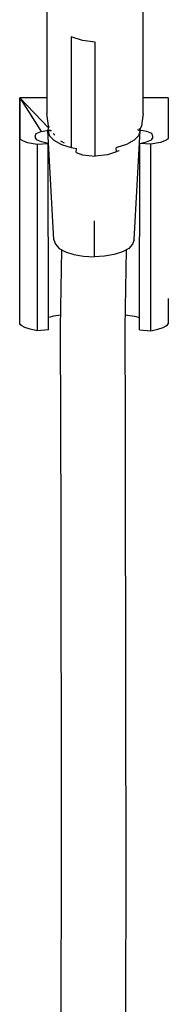
# Model space of a CAD drawing. Extents: x -0.27 to 0.27, y -0.66 to 0.66.
# Drawn here: x 0.24 to 0.27, y -0.23 to 0.01 of the extents above; entities that cross this region are included whole.
import ezdxf

# ---------------------------------------------------------------- set-up
doc = ezdxf.new("R2010")
doc.units = 0
doc.header["$MEASUREMENT"] = 0

msp = doc.modelspace()

# ---------------------------------------------------------------- linework, layer by layer
at = {"linetype": 'Continuous'}
for p, q in [((0.243433, 0.017062), (0.243433, -0.011045)), ((0.267433, -0.011045), (0.267433, 0.017062)), ((0.252361, 0.007083), (0.249481, 0.008061)), ((0.252361, 0.007083), (0.249481, 0.008061)), ((0.249481, 0.008061), (0.249481, -0.019371)), ((0.249481, 0.008061), (0.249481, -0.019371)), ((0.255433, 0.006717), (0.252361, 0.007083)), ((0.255433, 0.006717), (0.252361, 0.007083)), ((0.255433, -0.021703), (0.255433, 0.006717)), ((0.255433, -0.021703), (0.255433, 0.006717)), ((0.243893, -0.014652), (0.236683, -0.007129)), ((0.243893, -0.014652), (0.236683, -0.007129)), ((0.236683, -0.007129), (0.242053, -0.015554)), ((0.243433, -0.007129), (0.236683, -0.007129)), ((0.236683, -0.007129), (0.236683, -0.017162)), ((0.236683, -0.057129), (0.236683, -0.007129)), ((0.273683, -0.007129), (0.267433, -0.007129)), ((0.273683, -0.007129), (0.273683, -0.017162)), ((0.243865, -0.014128), (0.243433, -0.011045)), ((0.267433, -0.011045), (0.267001, -0.014128)), ((0.243684, -0.015317), (0.244025, -0.014233)), ((0.24405, -0.014519), (0.243865, -0.014128)), ((0.267001, -0.014128), (0.266506, -0.015178)), ((0.240537, -0.016695), (0.240813, -0.016065)), ((0.240537, -0.016695), (0.240537, -0.017146)), ((0.240537, -0.017146), (0.240881, -0.017626)), ((0.240813, -0.016065), (0.242053, -0.015554)), ((0.242053, -0.015554), (0.244326, -0.015104)), ((0.242053, -0.015554), (0.244326, -0.015104)), ((0.243684, -0.015317), (0.244611, -0.015317)), ((0.245184, -0.042505), (0.243684, -0.015317)), ((0.243684, -0.015317), (0.244611, -0.015317)), ((0.245184, -0.042505), (0.243684, -0.015317)), ((0.243684, -0.015317), (0.244083, -0.016584)), ((0.244083, -0.016584), (0.245184, -0.017726)), ((0.245392, -0.016434), (0.245018, -0.016068)), ((0.265183, -0.042505), (0.266683, -0.015317)), ((0.265183, -0.042505), (0.266683, -0.015317)), ((0.266283, -0.016584), (0.265183, -0.017726)), ((0.268313, -0.015554), (0.26604, -0.015104)), ((0.266683, -0.015317), (0.266256, -0.015317)), ((0.266683, -0.015317), (0.266256, -0.015317)), ((0.266683, -0.015317), (0.266283, -0.016584)), ((0.266683, -0.015317), (0.266526, -0.014817)), ((0.269554, -0.016065), (0.268313, -0.015554)), ((0.269484, -0.017626), (0.269829, -0.017146)), ((0.269829, -0.016695), (0.269554, -0.016065)), ((0.269829, -0.017146), (0.269829, -0.016695)), ((0.236683, -0.017162), (0.236826, -0.017401)), ((0.236826, -0.017401), (0.237532, -0.017879)), ((0.237532, -0.017879), (0.238621, -0.018241)), ((0.238621, -0.018241), (0.241025, -0.018711)), ((0.242121, -0.018136), (0.240881, -0.017626)), ((0.241025, -0.018711), (0.240995, -0.065123)), ((0.241025, -0.018711), (0.243733, -0.018502)), ((0.243733, -0.018502), (0.242121, -0.018136)), ((0.24387, -0.064897), (0.243733, -0.018502)), ((0.245184, -0.017726), (0.247083, -0.01874)), ((0.247804, -0.018435), (0.246937, -0.017951)), ((0.247083, -0.01874), (0.249481, -0.019542)), ((0.249483, -0.019543), (0.25086, -0.01978)), ((0.260883, -0.019543), (0.260701, -0.019574)), ((0.260748, -0.020575), (0.260701, -0.019574)), ((0.263283, -0.01874), (0.260883, -0.019543)), ((0.265183, -0.017726), (0.263283, -0.01874)), ((0.266496, -0.064897), (0.266632, -0.018502)), ((0.266632, -0.018502), (0.268244, -0.018136)), ((0.269341, -0.018711), (0.266632, -0.018502)), ((0.268244, -0.018136), (0.269484, -0.017626)), ((0.271745, -0.018241), (0.269341, -0.018711)), ((0.269371, -0.065123), (0.269341, -0.018711)), ((0.272833, -0.017879), (0.271745, -0.018241)), ((0.27354, -0.017401), (0.272833, -0.017879)), ((0.273683, -0.017162), (0.27354, -0.017401)), ((0.250752, -0.02079), (0.25086, -0.01978)), ((0.250752, -0.02079), (0.252361, -0.021336)), ((0.252361, -0.021336), (0.255433, -0.021703)), ((0.258506, -0.021336), (0.255433, -0.021703)), ((0.260748, -0.020575), (0.258506, -0.021336)), ((0.261385, -0.020359), (0.260896, -0.020525)), ((0.261454, -0.020315), (0.261385, -0.020359)), ((0.255184, -0.037801), (0.255184, -0.046731)), ((0.255184, -0.037801), (0.255184, -0.046731)), ((0.245184, -0.042505), (0.245583, -0.043604)), ((0.245583, -0.043604), (0.246483, -0.044618)), ((0.264783, -0.043604), (0.263883, -0.044618)), ((0.265183, -0.042505), (0.264783, -0.043604)), ((0.246483, -0.044618), (0.248083, -0.045506)), ((0.246859, -0.064221), (0.247184, -0.045006)), ((0.248083, -0.045506), (0.250184, -0.046182)), ((0.250184, -0.046182), (0.252583, -0.046562)), ((0.252583, -0.046562), (0.255184, -0.046731)), ((0.257783, -0.046562), (0.255184, -0.046731)), ((0.260184, -0.046182), (0.257783, -0.046562)), ((0.262283, -0.045506), (0.260184, -0.046182)), ((0.263883, -0.044618), (0.262283, -0.045506)), ((0.263185, -0.045006), (0.262858, -0.06422)), ((0.236683, -0.063392), (0.236683, -0.057129)), ((0.273683, -0.057129), (0.273683, -0.063392)), ((0.26291, -0.061202), (0.265268, -0.061508)), ((0.236865, -0.063638), (0.236683, -0.063392)), ((0.236865, -0.063638), (0.236683, -0.063392)), ((0.237227, -0.063906), (0.236865, -0.063638)), ((0.237227, -0.063906), (0.236865, -0.063638)), ((0.245097, -0.061508), (0.243861, -0.061791)), ((0.246909, -0.061273), (0.245097, -0.061508)), ((0.265268, -0.061508), (0.266506, -0.061791)), ((0.273141, -0.063906), (0.273501, -0.063638)), ((0.273501, -0.063638), (0.273683, -0.063392)), ((0.238001, -0.064305), (0.237227, -0.063906)), ((0.239258, -0.064765), (0.238001, -0.064305)), ((0.239258, -0.064765), (0.238001, -0.064305)), ((0.240995, -0.065123), (0.239258, -0.064765)), ((0.240995, -0.065123), (0.239258, -0.064765)), ((0.24387, -0.064897), (0.240995, -0.065123)), ((0.246929, -0.087958), (0.246859, -0.064221)), ((0.262858, -0.06422), (0.262929, -0.087936)), ((0.266496, -0.064897), (0.269371, -0.065123)), ((0.269371, -0.065123), (0.271108, -0.064765)), ((0.271108, -0.064765), (0.272365, -0.064305)), ((0.272365, -0.064305), (0.273141, -0.063906)), ((0.246983, -0.113521), (0.246929, -0.087958)), ((0.262929, -0.087936), (0.262982, -0.113499)), ((0.247024, -0.138643), (0.246983, -0.113521)), ((0.262982, -0.113499), (0.263024, -0.138631)), ((0.247053, -0.161845), (0.247024, -0.138643)), ((0.263024, -0.138631), (0.263054, -0.161834)), ((0.247068, -0.194886), (0.247053, -0.161845)), ((0.263054, -0.161834), (0.263069, -0.194875)), ((0.246686, -0.421229), (0.247068, -0.194886)), ((0.263069, -0.194875), (0.262659, -0.413938))]:
    msp.add_line(p, q, dxfattribs=at)

doc.saveas('drawing.dxf')
